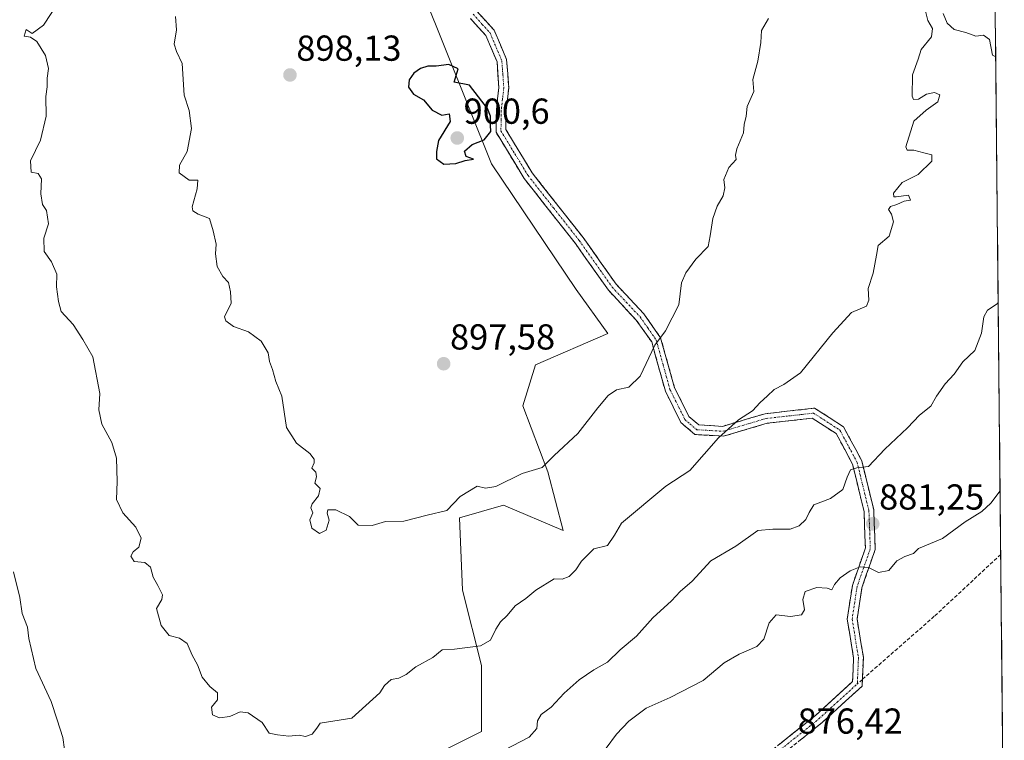
# Model space of a CAD drawing. Units: metres. Extents: x 566537 to 569982, y 4726439 to 4728786.
# Drawn here: x 569692 to 569965, y 4727350 to 4727550 of the extents above; entities that cross this region are included whole.
import ezdxf
from ezdxf.enums import TextEntityAlignment as Align

# ---------------------------------------------------------------- set-up
doc = ezdxf.new("R2010")
doc.units = ezdxf.units.M
doc.header["$MEASUREMENT"] = 0
doc.linetypes.add('TRAZO_Y_PUNTO', pattern=[1, 0.5, -0.25, 0, -0.25])
doc.linetypes.add('TRAZOSX2', pattern=[1.5, 1, -0.5])
for name, color, linetype, lineweight in [('Arbolado forestal CxS', 92, 'Continuous', 0), ('Camino', 19, 'TRAZOSX2', 0), ('Camino Cxs', 19, 'Continuous', 0), ('Camino eje', 19, 'TRAZO_Y_PUNTO', 0), ('Carátula', 7, 'Continuous', 5), ('Curva de nivel maestra', 36, 'Continuous', 30), ('Curva de nivel normal', 36, 'Continuous', 0), ('Municipio CxS', 142, 'Continuous', 0), ('Punto de cota en terreno', 7, 'Continuous', 0), ('Rótulo de punto de cota en terreno', 19, 'Continuous', 0), ('Senda', 19, 'TRAZOSX2', 0)]:
    doc.layers.add(name, color=color, linetype=linetype, lineweight=lineweight)
doc.styles.add('Arial', font='txt', dxfattribs={"height": 0.2})

# ---------------------------------------------------------------- blocks, each defined once
blk = doc.blocks.new('*U180')
at = {"layer": 'Curva de nivel normal', "color": 36, "linetype": 'Continuous', "lineweight": 0}
for points in [[(569962.27, 4727539.55, 890), (569961.37, 4727539.96, 890), (569960.54, 4727544.29, 890), (569958.88, 4727545.51, 890), (569956.76, 4727545.22, 890), (569954.02, 4727546.28, 890), (569950.78, 4727547.1, 890), (569948.78, 4727548.9, 890), (569947.68, 4727551.53, 890)], [(569942.64, 4727552.97, 890), (569943.45, 4727549.57, 890), (569944.73, 4727547.34, 890), (569944.44, 4727545.11, 890), (569941.6, 4727541.58, 890), (569940.77, 4727538.86, 890), (569939.24, 4727534.52, 890), (569939.08, 4727528.57, 890), (569939.53, 4727527.71, 890), (569940.87, 4727527.75, 890), (569943.09, 4727529.12, 890), (569945.33, 4727529.61, 890), (569946.8, 4727528.96, 890), (569946.24, 4727527.07, 890), (569943, 4727524.7, 890), (569939.61, 4727521.63, 890), (569937.39, 4727514.58, 890), (569937.75, 4727513.65, 890), (569939.62, 4727513.61, 890), (569942.34, 4727512.89, 890), (569944.54, 4727512.36, 890), (569944.58, 4727510.6, 890), (569940.81, 4727506.9, 890), (569936.34, 4727504.7, 890), (569933.95, 4727501.7, 890), (569934.02, 4727500.72, 890), (569934.69, 4727500.68, 890), (569938.07, 4727501.12, 890), (569938.62, 4727499.74, 890), (569936.89, 4727499.5, 890), (569934.87, 4727498.53, 890), (569933.09, 4727497.99, 890), (569932.53, 4727497.13, 890), (569933.43, 4727495.87, 890), (569933.9, 4727493.79, 890), (569932.78, 4727489.73, 890), (569929.7, 4727487.19, 890), (569929.26, 4727484.52, 890), (569928.3, 4727479.52, 890), (569926.9, 4727475.26, 890), (569927.07, 4727472.03, 890), (569926.44, 4727470.33, 890), (569922.3, 4727468.61, 890), (569917.09, 4727462.92, 890), (569908.2, 4727451.91, 890), (569903.54, 4727448.59, 890), (569900.89, 4727447.21, 890), (569898.95, 4727445.36, 890), (569896.97, 4727443.67, 890), (569894.89, 4727441.3, 890), (569890.94, 4727438.85, 890), (569885.39, 4727433.85, 890), (569877.45, 4727424.75, 890), (569870.84, 4727420.39, 890), (569858.55, 4727410.18, 890), (569856.64, 4727406.86, 890), (569854.64, 4727403.98, 890), (569850.88, 4727403.04, 890), (569847.4, 4727399.64, 890), (569845.9, 4727397.18, 890), (569844.03, 4727395.36, 890), (569842.11, 4727394.66, 890), (569839.88, 4727394.73, 890), (569834.77, 4727391.6, 890), (569831.98, 4727389.24, 890), (569829.1, 4727387.24, 890), (569826.86, 4727384.51, 890), (569825.02, 4727382.76, 890), (569823.71, 4727380.78, 890), (569822.26, 4727377.69, 890), (569819.42, 4727376.18, 890), (569812.19, 4727375.25, 890), (569808.86, 4727374.99, 890), (569806.19, 4727372.94, 890), (569801.53, 4727370.3, 890), (569798.86, 4727368.2, 890), (569796.82, 4727367.21, 890), (569794.66, 4727366.82, 890), (569792.86, 4727365.18, 890), (569791.53, 4727363.11, 890), (569783.79, 4727356.11, 890), (569775, 4727354.71, 890), (569774.08, 4727353.27, 890), (569772.75, 4727351.65, 890), (569770.94, 4727350.98, 890), (569769.13, 4727351.36, 890), (569766.33, 4727351.07, 890), (569763.12, 4727351.44, 890), (569760.9, 4727351.9, 890), (569758.91, 4727354.88, 890), (569755.06, 4727357.57, 890), (569752.78, 4727357.85, 890), (569749.91, 4727356.56, 890), (569747.04, 4727356.2, 890), (569745.11, 4727357.04, 890), (569744.87, 4727359.11, 890), (569746.53, 4727361.19, 890), (569746.51, 4727363.14, 890), (569744.4, 4727364.84, 890), (569742.32, 4727367.43, 890), (569741.01, 4727370.85, 890), (569739.47, 4727373.51, 890), (569738.1, 4727376.74, 890), (569735.99, 4727378.31, 890), (569733.09, 4727379.03, 890), (569730.88, 4727381.78, 890), (569729.59, 4727386.52, 890), (569731.06, 4727388.96, 890), (569731.26, 4727390.28, 890), (569729.99, 4727392.89, 890), (569728.67, 4727395.14, 890), (569727.96, 4727397.99, 890), (569726.4, 4727399.23, 890), (569723.44, 4727399.56, 890), (569722.52, 4727401.02, 890), (569723.11, 4727402.19, 890), (569724.68, 4727403.5, 890), (569725.4, 4727406.05, 890), (569723.9, 4727409.06, 890), (569720.33, 4727412.99, 890), (569718.54, 4727416.7, 890), (569718.67, 4727421.69, 890), (569718.51, 4727428.17, 890), (569717.23, 4727432.55, 890), (569714.43, 4727437.65, 890), (569713.65, 4727441.57, 890), (569713.89, 4727446.11, 890), (569712, 4727456.32, 890), (569709.16, 4727461.15, 890), (569706.55, 4727465.29, 890), (569703.17, 4727468.88, 890), (569702.43, 4727471.64, 890), (569701.9, 4727475.68, 890), (569701.96, 4727479.27, 890), (569700.48, 4727482.69, 890), (569698.49, 4727485.48, 890), (569698.41, 4727489.19, 890), (569699.69, 4727493.24, 890), (569699.1, 4727496.87, 890), (569697.97, 4727498.56, 890), (569697.51, 4727501.56, 890), (569697.77, 4727505.7, 890), (569696.81, 4727507.14, 890), (569694.88, 4727507.55, 890), (569694.71, 4727510.71, 890), (569697.46, 4727516.37, 890), (569699.02, 4727523.02, 890), (569698.92, 4727528.52, 890), (569699.27, 4727531.24, 890), (569699.33, 4727533.56, 890), (569699.65, 4727536.31, 890), (569698.88, 4727539.88, 890), (569696.44, 4727543.77, 890), (569694.69, 4727544.99, 890), (569692.94, 4727545.26, 890), (569693.44, 4727547.1, 890), (569695.19, 4727546.02, 890), (569698.33, 4727548.3, 890), (569702.4, 4727554.54, 890)]]:
    blk.add_polyline3d(points, dxfattribs=at)
blk = doc.blocks.new('*U184')
at = {"layer": 'Curva de nivel normal', "color": 36, "linetype": 'Continuous', "lineweight": 0}
blk.add_polyline3d([(569854.33, 4727347.79, 880), (569857.11, 4727351.65, 880), (569860.58, 4727355.26, 880), (569865.36, 4727358.85, 880), (569871.99, 4727361.82, 880), (569881.21, 4727366.53, 880), (569887.04, 4727371.41, 880), (569891.16, 4727373.84, 880), (569896.05, 4727376, 880), (569898.04, 4727378.02, 880), (569899.5, 4727382.54, 880), (569901.44, 4727384.76, 880), (569905.36, 4727384.28, 880), (569908.43, 4727384.7, 880), (569909.24, 4727386.16, 880), (569908.84, 4727388.99, 880), (569909.5, 4727391.24, 880), (569912.72, 4727392.36, 880), (569915.59, 4727392.13, 880), (569916.82, 4727391.65, 880), (569917.6, 4727393.12, 880), (569919.16, 4727394.99, 880), (569921.96, 4727396.98, 880), (569924.73, 4727398.06, 880), (569927.02, 4727397.87, 880), (569929.8, 4727396.5, 880), (569932.68, 4727397.04, 880), (569934.85, 4727399.71, 880), (569937.13, 4727400.95, 880), (569939.51, 4727401.75, 880), (569940.87, 4727403.18, 880), (569947.54, 4727405.87, 880), (569953.78, 4727410.49, 880), (569958.43, 4727413.4, 880), (569960.9, 4727415.69, 880), (569963.49, 4727419.17, 880)], dxfattribs=at)
blk = doc.blocks.new('*U189')
at = {"layer": 'Curva de nivel normal', "color": 36, "linetype": 'Continuous', "lineweight": 0}
blk.add_polyline3d([(569899.32, 4727550.19, 895), (569897.36, 4727546.86, 895), (569897.21, 4727543.47, 895), (569896.29, 4727538.28, 895), (569894.94, 4727533.26, 895), (569895.22, 4727529.92, 895), (569893.35, 4727525.74, 895), (569893.13, 4727523.07, 895), (569892.52, 4727520.71, 895), (569892.38, 4727518.4, 895), (569890.49, 4727514.03, 895), (569890.12, 4727512.23, 895), (569890.34, 4727511.03, 895), (569888.28, 4727508.86, 895), (569886.9, 4727505.52, 895), (569887.15, 4727503.19, 895), (569886.68, 4727501, 895), (569885.04, 4727498.11, 895), (569883.86, 4727494.67, 895), (569883.12, 4727489.86, 895), (569882.55, 4727486.9, 895), (569879.14, 4727483.36, 895), (569876.36, 4727479.57, 895), (569875.18, 4727476.86, 895), (569874.39, 4727470.76, 895), (569870.77, 4727463.51, 895), (569867.8, 4727459.51, 895), (569863.7, 4727450.94, 895), (569860.6, 4727447.91, 895), (569857.19, 4727447.18, 895), (569854.8, 4727445.55, 895), (569851.95, 4727442.19, 895), (569846.46, 4727435.08, 895), (569839.86, 4727428.9, 895), (569836.53, 4727425.63, 895), (569831.03, 4727423.97, 895), (569823.68, 4727420.33, 895), (569820.86, 4727419.86, 895), (569818.56, 4727420.39, 895), (569813.82, 4727417.57, 895), (569810.13, 4727413.68, 895), (569804.68, 4727412.42, 895), (569798.15, 4727410.74, 895), (569793.15, 4727410.67, 895), (569789.41, 4727409.5, 895), (569785.49, 4727409.62, 895), (569783.15, 4727411.98, 895), (569779.35, 4727413.9, 895), (569777.16, 4727413.89, 895), (569776.89, 4727412.98, 895), (569777.48, 4727410.96, 895), (569776.69, 4727408.24, 895), (569774.77, 4727407.29, 895), (569772.66, 4727408.76, 895), (569772.17, 4727411.09, 895), (569772.95, 4727413.07, 895), (569772.44, 4727414.42, 895), (569772.74, 4727415.52, 895), (569774.56, 4727417.78, 895), (569775.02, 4727419.79, 895), (569773.53, 4727421.28, 895), (569774.01, 4727423.04, 895), (569773.78, 4727424.31, 895), (569772.69, 4727425.38, 895), (569773.33, 4727426.94, 895), (569773.36, 4727427.89, 895), (569772.16, 4727429.48, 895), (569768.44, 4727432.34, 895), (569765.69, 4727436.68, 895), (569764.37, 4727445.36, 895), (569762.68, 4727449.48, 895), (569761.82, 4727452.81, 895), (569760.93, 4727455.05, 895), (569760.57, 4727457.4, 895), (569758.62, 4727460.62, 895), (569755.17, 4727463.27, 895), (569751, 4727464.69, 895), (569748.83, 4727466.31, 895), (569748.51, 4727467.42, 895), (569750.3, 4727471.23, 895), (569750.18, 4727474.33, 895), (569749.6, 4727476.89, 895), (569747.97, 4727478.57, 895), (569746.4, 4727481.37, 895), (569745.98, 4727484.86, 895), (569746.18, 4727487.52, 895), (569745.3, 4727491.22, 895), (569744.34, 4727494.72, 895), (569741.19, 4727495.84, 895), (569739.65, 4727496.82, 895), (569739.47, 4727497.88, 895), (569740.93, 4727502.92, 895), (569741.08, 4727505.31, 895), (569738.71, 4727505.28, 895), (569735.9, 4727507.33, 895), (569735.99, 4727509.5, 895), (569738.1, 4727513.3, 895), (569739.31, 4727519.64, 895), (569738.66, 4727524.66, 895), (569737.25, 4727528.91, 895), (569736.74, 4727537.7, 895), (569735.13, 4727541, 895), (569734.5, 4727543.02, 895), (569735.12, 4727547.04, 895), (569734.92, 4727550.71, 895)], dxfattribs=at)
blk = doc.blocks.new('*U192')
at = {"layer": 'Curva de nivel normal', "color": 36, "linetype": 'Continuous', "lineweight": 0}
for points in [[(569689.98, 4727396.7, 885), (569691.74, 4727389.55, 885), (569692.36, 4727385.07, 885), (569693.85, 4727381.35, 885), (569694.18, 4727378.2, 885), (569696.14, 4727369.85, 885), (569700.41, 4727360.67, 885), (569702.09, 4727355.65, 885), (569703.61, 4727350.75, 885), (569704.12, 4727347.37, 885)], [(569825.96, 4727347.18, 885), (569832.9, 4727350.85, 885), (569835.07, 4727353.22, 885), (569835.27, 4727355.35, 885), (569836.26, 4727357.13, 885), (569838.99, 4727359.15, 885), (569842.67, 4727363.03, 885), (569846.81, 4727366.68, 885), (569850.86, 4727369.46, 885), (569854.68, 4727371.6, 885), (569858.15, 4727375.05, 885), (569862.68, 4727378.79, 885), (569867.26, 4727383.93, 885), (569872.38, 4727388.65, 885), (569874.82, 4727391.18, 885), (569878.14, 4727394.07, 885), (569883.29, 4727399.73, 885), (569890.22, 4727403.76, 885), (569896.31, 4727408.13, 885), (569900.47, 4727408.47, 885), (569905.34, 4727408.51, 885), (569907.8, 4727409.38, 885), (569909.62, 4727411.16, 885), (569910.6, 4727413.11, 885), (569911.84, 4727415.22, 885), (569916.46, 4727416.98, 885), (569919.92, 4727419.49, 885), (569921.1, 4727422.97, 885), (569922.06, 4727424.98, 885), (569923.81, 4727425.54, 885), (569926.98, 4727425.91, 885), (569931.53, 4727430.67, 885), (569937.83, 4727436.57, 885), (569941.19, 4727440.08, 885), (569944.32, 4727442.62, 885), (569945.88, 4727445.42, 885), (569948.23, 4727448.85, 885), (569950.75, 4727451.51, 885), (569953.15, 4727454.91, 885), (569956.48, 4727458.06, 885), (569958.36, 4727462.88, 885), (569958.95, 4727467.38, 885), (569960.04, 4727469.28, 885), (569962.68, 4727470.99, 885), (569962.96, 4727471.36, 885)]]:
    blk.add_polyline3d(points, dxfattribs=at)
blk = doc.blocks.new('5PATER')
at = {"layer": 'Carátula', "linetype": 'Continuous', "lineweight": 5}
h = blk.add_hatch(color=250, dxfattribs=at)
edge = h.paths.add_edge_path()
edge.add_ellipse((0, 0.01), major_axis=(-1.33, -1.34), ratio=0.999422, start_angle=0, end_angle=360)

msp = doc.modelspace()

# ---------------------------------------------------------------- linework, layer by layer
at = {"layer": 'Arbolado forestal CxS', "color": 92, "linetype": 'Continuous', "lineweight": 0}
for points in [[(569957.76, 4727985.55, 933.2), (569964.66, 4727303.17, 879.03), (569963.24, 4727302.88, 880.22), (569947.53, 4727288.05, 879.92), (569943.17, 4727274.09, 879.7), (569947.53, 4727257.51, 877.73), (569933.14, 4727251.51, 871.34), (569890.39, 4727239.3, 873.03), (569874.33, 4727220.38, 871.63), (569840.66, 4727163.4, 869.69), (569824.98, 4727144.7, 867.16)], [(569957.76, 4727985.55, 933.2), (569964.66, 4727303.17, 879.03)], [(569803.53, 4727557.22, 898.74), (569822.45, 4727509.87, 899.48), (569846.01, 4727474.99, 897.49), (569854.73, 4727462.77, 896.26), (569834.66, 4727454.05, 896.99), (569831.17, 4727442.71, 896.4), (569838.15, 4727424.39, 893.05), (569842.38, 4727408.17, 890.85), (569825.81, 4727415.15, 893.93), (569813.59, 4727411.66, 894.24), (569814.46, 4727391.6, 891.6), (569819.7, 4727370.66, 888.27), (569819.7, 4727352.35, 885.59), (569800.51, 4727342.75, 885.91)], [(569800.51, 4727342.75, 885.91), (569819.7, 4727352.35, 885.59), (569819.7, 4727370.66, 888.27), (569814.46, 4727391.6, 891.6), (569813.59, 4727411.66, 894.24), (569825.81, 4727415.15, 893.93), (569842.38, 4727408.17, 890.85), (569838.15, 4727424.39, 893.05), (569831.17, 4727442.71, 896.4), (569834.66, 4727454.05, 896.99), (569854.73, 4727462.77, 896.26), (569846.01, 4727474.99, 897.49), (569822.45, 4727509.87, 899.48), (569803.53, 4727557.22, 898.74)], [(569803.53, 4727557.22, 898.74), (569822.45, 4727509.87, 899.48), (569846.01, 4727474.99, 897.49), (569854.73, 4727462.77, 896.26), (569834.66, 4727454.05, 896.99), (569831.17, 4727442.71, 896.4), (569838.15, 4727424.39, 893.05), (569842.38, 4727408.17, 890.85), (569825.81, 4727415.15, 893.93), (569813.59, 4727411.66, 894.24), (569814.46, 4727391.6, 891.6), (569819.7, 4727370.66, 888.27), (569819.7, 4727352.35, 885.59), (569800.51, 4727342.75, 885.91)], [(569803.53, 4727557.22, 898.74), (569822.45, 4727509.87, 899.48), (569846.01, 4727474.99, 897.49), (569854.73, 4727462.77, 896.26), (569834.66, 4727454.05, 896.99), (569831.17, 4727442.71, 896.4), (569838.15, 4727424.39, 893.05), (569842.38, 4727408.17, 890.85), (569825.81, 4727415.15, 893.93), (569813.59, 4727411.66, 894.24), (569814.46, 4727391.6, 891.6), (569819.7, 4727370.66, 888.27), (569819.7, 4727352.35, 885.59), (569800.51, 4727342.75, 885.91)]]:
    msp.add_polyline3d(points, dxfattribs=at)
at = {"layer": 'Camino', "color": 19, "linetype": 'TRAZOSX2', "lineweight": 0}
for points in [[(569818.18, 4727552.5), (569823.23, 4727546.91), (569826.69, 4727538.76), (569827.26, 4727530.91), (569826.55, 4727524.61), (569826.47, 4727519.35), (569833.75, 4727507.35), (569847.92, 4727489.36), (569857.03, 4727476.47), (569864.73, 4727468.23), (569869.38, 4727461.6), (569873.25, 4727447.73), (569877.21, 4727439.77), (569879.94, 4727437.4), (569886.52, 4727437.02), (569898.37, 4727440.53), (569912.08, 4727442.07), (569920.12, 4727436.9), (569925.13, 4727427.5), (569928.48, 4727413.82), (569928.87, 4727402.89), (569925.18, 4727392.24), (569923.85, 4727383.53), (569925.59, 4727372.96), (569925.32, 4727366.84)], [(569895.89, 4727343.7), (569912.39, 4727356.91), (569922.59, 4727366.23), (569922.87, 4727372.8), (569921.11, 4727383.52), (569922.54, 4727392.89), (569926.15, 4727403.3), (569925.78, 4727413.44), (569922.58, 4727426.52), (569918.06, 4727435.01), (569911.43, 4727439.27), (569898.91, 4727437.87), (569886.83, 4727434.29), (569878.87, 4727434.76), (569875.03, 4727438.07), (569870.71, 4727446.76), (569866.9, 4727460.43), (569862.62, 4727466.52), (569854.92, 4727474.75), (569845.75, 4727487.74), (569831.53, 4727505.81), (569823.75, 4727518.62), (569823.85, 4727524.79), (569824.54, 4727530.97), (569824.03, 4727538.12), (569820.92, 4727545.43), (569816.66, 4727550.14)], [(569925.32, 4727366.84), (569925.24, 4727364.99), (569914.15, 4727354.85), (569897.75, 4727341.72), (569883.37, 4727325.86), (569865.77, 4727299.8), (569859.18, 4727291.05), (569854.9, 4727277.66), (569849.85, 4727267.98), (569842.89, 4727259.31), (569834.55, 4727252.21), (569832.82, 4727244.8), (569826.53, 4727231.68), (569820.52, 4727219.56), (569813.66, 4727207.41), (569795.98, 4727192.86), (569778.75, 4727179.13), (569757.08, 4727165.71), (569746.02, 4727159.72)]]:
    msp.add_lwpolyline(points, dxfattribs=at)
at = {"layer": 'Camino Cxs', "color": 19, "linetype": 'Continuous', "lineweight": 0}
for points in [[(569818.18, 4727552.5, 899.04), (569820.71, 4727549.71, 899.22), (569823.23, 4727546.91, 899.52), (569824.96, 4727542.84, 899.55), (569826.69, 4727538.76, 899.53), (569826.98, 4727534.84, 899.61), (569827.26, 4727530.91, 899.67), (569826.91, 4727527.76, 899.69), (569826.55, 4727524.61, 899.68), (569826.51, 4727521.98, 899.63), (569826.47, 4727519.35, 899.54), (569828.9, 4727515.35, 899.41), (569831.32, 4727511.35, 899.12), (569833.75, 4727507.35, 898.94), (569836.58, 4727503.75, 898.76), (569839.42, 4727500.15, 898.61), (569842.25, 4727496.56, 898.44), (569845.09, 4727492.96, 898.53), (569847.92, 4727489.36, 898.3), (569850.2, 4727486.14, 898.2), (569852.48, 4727482.92, 897.87), (569854.75, 4727479.69, 897.57), (569857.03, 4727476.47, 897.31), (569859.6, 4727473.72, 897.06), (569862.16, 4727470.98, 896.75), (569864.73, 4727468.23, 896.27), (569867.06, 4727464.92, 895.5), (569869.38, 4727461.6, 894.93), (569870.67, 4727456.98, 894.46), (569871.96, 4727452.35, 893.89), (569873.25, 4727447.73, 893.33), (569875.23, 4727443.75, 892.83), (569877.21, 4727439.77, 891.87), (569879.94, 4727437.4, 891.13), (569883.23, 4727437.21, 890.64), (569886.52, 4727437.02, 890.2), (569890.47, 4727438.19, 889.85), (569894.42, 4727439.36, 889.54), (569898.37, 4727440.53, 889.33), (569902.94, 4727441.04, 888.96), (569907.51, 4727441.56, 888.52), (569912.08, 4727442.07, 888.06), (569916.1, 4727439.49, 887.36), (569920.12, 4727436.9, 886.74), (569921.79, 4727433.77, 886.04), (569923.46, 4727430.63, 885.63), (569925.13, 4727427.5, 885.23), (569926.25, 4727422.94, 884.35), (569927.36, 4727418.38, 883.08), (569928.48, 4727413.82, 882.19), (569928.61, 4727410.18, 881.55), (569928.74, 4727406.53, 880.95), (569928.87, 4727402.89, 880.43), (569927.64, 4727399.34, 880.12), (569926.41, 4727395.79, 879.71), (569925.18, 4727392.24, 879.27), (569924.52, 4727387.89, 878.7), (569923.85, 4727383.53, 878.19), (569924.43, 4727380.01, 877.8), (569925.01, 4727376.48, 877.39), (569925.59, 4727372.96, 876.98), (569925.42, 4727368.98, 876.66), (569925.24, 4727364.99, 876.25), (569922.47, 4727362.46, 876.23), (569919.7, 4727359.92, 876.28), (569916.92, 4727357.39, 876.21), (569914.15, 4727354.85, 876.25), (569910.87, 4727352.22, 876.21), (569907.59, 4727349.6, 876.31)], [(569902.49, 4727348.98, 876.49), (569905.79, 4727351.63, 876.63), (569909.09, 4727354.27, 876.55), (569912.39, 4727356.91, 876.48), (569915.79, 4727360.02, 876.41), (569919.19, 4727363.12, 876.44), (569922.59, 4727366.23, 876.54), (569922.73, 4727369.52, 876.84), (569922.87, 4727372.8, 877.04), (569922.28, 4727376.37, 877.39), (569921.7, 4727379.95, 877.77), (569921.11, 4727383.52, 878.19), (569921.83, 4727388.21, 878.69), (569922.54, 4727392.89, 879.28), (569923.74, 4727396.36, 879.78), (569924.95, 4727399.83, 880.2), (569926.15, 4727403.3, 880.46), (569926.03, 4727406.68, 881.03), (569925.9, 4727410.06, 881.63), (569925.78, 4727413.44, 882.27), (569924.71, 4727417.8, 883.27), (569923.65, 4727422.16, 884.32), (569922.58, 4727426.52, 885.11), (569920.32, 4727430.77, 885.95), (569918.06, 4727435.01, 886.91), (569914.75, 4727437.14, 887.29), (569911.43, 4727439.27, 887.71), (569907.26, 4727438.8, 888.18), (569903.08, 4727438.34, 888.58), (569898.91, 4727437.87, 888.97), (569894.88, 4727436.68, 889.3), (569890.86, 4727435.48, 889.65), (569886.83, 4727434.29, 889.85), (569882.85, 4727434.53, 890.27), (569878.87, 4727434.76, 891.01), (569876.95, 4727436.42, 891.52), (569875.03, 4727438.07, 892.01), (569872.87, 4727442.42, 892.88), (569870.71, 4727446.76, 893.43), (569869.44, 4727451.32, 894.03), (569868.17, 4727455.87, 894.62), (569866.9, 4727460.43, 895.14), (569864.76, 4727463.48, 895.7), (569862.62, 4727466.52, 896.37), (569860.05, 4727469.26, 896.8), (569857.49, 4727472.01, 897.05), (569854.92, 4727474.75, 897.27), (569852.63, 4727478, 897.53), (569850.34, 4727481.25, 897.86), (569848.04, 4727484.49, 898.03), (569845.75, 4727487.74, 898.13), (569842.91, 4727491.35, 898.35), (569840.06, 4727494.97, 898.46), (569837.22, 4727498.58, 898.59), (569834.37, 4727502.2, 898.79), (569831.53, 4727505.81, 898.97), (569828.94, 4727510.08, 899.36), (569826.34, 4727514.35, 899.48), (569823.75, 4727518.62, 899.83), (569823.8, 4727521.71, 899.85), (569823.85, 4727524.79, 899.83), (569824.2, 4727527.88, 899.73), (569824.54, 4727530.97, 899.71), (569824.29, 4727534.55, 899.7), (569824.03, 4727538.12, 899.62), (569822.48, 4727541.78, 899.57), (569820.92, 4727545.43, 899.47), (569818.79, 4727547.79, 899.37), (569816.66, 4727550.14, 899.2)]]:
    msp.add_polyline3d(points, dxfattribs=at)
at = {"layer": 'Camino eje', "color": 19, "linetype": 'TRAZO_Y_PUNTO', "lineweight": 0}
for points in [[(569817.42, 4727551.32), (569819.95, 4727548.53), (569822.08, 4727546.17), (569823.81, 4727542.1), (569825.36, 4727538.44), (569825.65, 4727534.52), (569825.9, 4727530.94), (569825.55, 4727527.79), (569825.2, 4727524.7), (569825.16, 4727522.07), (569825.11, 4727518.99), (569829, 4727512.58), (569832.64, 4727506.58), (569839.75, 4727497.55), (569846.84, 4727488.55), (569851.39, 4727482.11), (569855.98, 4727475.61), (569859.83, 4727471.5), (569863.68, 4727467.38), (569865.82, 4727464.33), (569868.14, 4727461.02), (569870.08, 4727454.08), (569871.98, 4727447.25), (569876.12, 4727438.92), (569877.49, 4727437.74), (569879.41, 4727436.08), (569883.39, 4727435.85), (569886.68, 4727435.66), (569898.64, 4727439.2), (569904.9, 4727439.9), (569911.76, 4727440.67), (569919.09, 4727435.96), (569921.6, 4727431.26), (569923.86, 4727427.01), (569927.13, 4727413.63), (569927.32, 4727408.56), (569927.51, 4727403.1), (569923.86, 4727392.57), (569922.48, 4727383.53), (569923.36, 4727378.17), (569924.23, 4727372.88), (569924.09, 4727369.6), (569923.92, 4727365.61)], [(569896.82, 4727342.71), (569913.27, 4727355.88), (569918.37, 4727360.54), (569923.92, 4727365.61)]]:
    msp.add_lwpolyline(points, dxfattribs=at)
at = {"layer": 'Curva de nivel maestra', "color": 36, "linetype": 'Continuous', "lineweight": 30}
msp.add_polyline3d([(569809.31, 4727509.75, 900), (569812.56, 4727509.93, 900), (569815.19, 4727510.72, 900), (569817.53, 4727511.15, 900), (569815.48, 4727511.89, 900), (569815.02, 4727513.34, 900), (569817.15, 4727515.21, 900), (569820.5, 4727516.54, 900), (569822.3, 4727518.79, 900), (569822.18, 4727520.6, 900), (569822.19, 4727523.05, 900), (569821.4, 4727525.18, 900), (569816.44, 4727531.69, 900), (569812.15, 4727532.48, 900), (569813.27, 4727536.15, 900), (569810.67, 4727537.41, 900), (569807.18, 4727536.9, 900), (569804.81, 4727536.92, 900), (569802.85, 4727536.32, 900), (569800.96, 4727534.98, 900), (569799.66, 4727533.17, 900), (569799.47, 4727531.14, 900), (569800.89, 4727529.17, 900), (569803.63, 4727527.63, 900), (569806.08, 4727524.69, 900), (569808.71, 4727523.32, 900), (569810.74, 4727523.69, 900), (569811.05, 4727521.6, 900), (569807.84, 4727516.28, 900), (569807.26, 4727513.23, 900), (569807.29, 4727511.18, 900), (569809.31, 4727509.75, 900)], dxfattribs=at)
at = {"layer": 'Municipio CxS', "color": 142, "linetype": 'Continuous', "lineweight": 0}
msp.add_polyline3d([(569962.17, 4727549.84, 890.8), (569962.22, 4727544.86, 890.22), (569962.27, 4727539.87, 889.78), (569962.32, 4727534.88, 889.23), (569962.37, 4727529.89, 888.72), (569962.42, 4727524.91, 888.35), (569962.47, 4727519.92, 888.3), (569962.52, 4727514.93, 887.93), (569962.57, 4727509.94, 887.1), (569962.62, 4727504.96, 886.45), (569962.67, 4727499.97, 885.93), (569962.72, 4727494.98, 886.17), (569962.78, 4727490, 886.63), (569962.83, 4727485.01, 885.88), (569962.88, 4727480.02, 885.33), (569962.93, 4727475.03, 885.31), (569962.98, 4727470.05, 884.69), (569963.03, 4727465.06, 884.12), (569963.08, 4727460.07, 883.7), (569963.13, 4727455.09, 883.45), (569963.18, 4727450.1, 883.09), (569963.23, 4727445.11, 882.82), (569963.28, 4727440.12, 882.11), (569963.33, 4727435.14, 881.56), (569963.38, 4727430.15, 881.1), (569963.43, 4727425.16, 880.6), (569963.48, 4727420.17, 880.1), (569963.53, 4727415.19, 879.67), (569963.58, 4727410.2, 879.22), (569963.63, 4727405.21, 878.73), (569963.68, 4727400.23, 878.36), (569963.73, 4727395.24, 878.1), (569963.78, 4727390.25, 877.77), (569963.83, 4727385.26, 877.8), (569963.88, 4727380.28, 878.08), (569963.94, 4727375.29, 878.35), (569963.99, 4727370.3, 878.46), (569964.04, 4727365.32, 878.72), (569964.09, 4727360.33, 878.94), (569964.14, 4727355.34, 879.23), (569964.19, 4727350.35, 879.36), (569964.24, 4727345.37, 879.73)], dxfattribs=at)
at = {"layer": 'Senda', "color": 19, "linetype": 'TRAZOSX2', "lineweight": 0}
for points in [[(569963.67, 4727401.48), (569945.26, 4727384.33), (569925.32, 4727366.84)], [(569925.32, 4727366.84), (569923.92, 4727365.61)]]:
    msp.add_lwpolyline(points, dxfattribs=at)

# ---------------------------------------------------------------- block references
at = {"layer": 'Curva de nivel normal', "color": 36, "linetype": 'Continuous', "lineweight": 0}
for name in ['*U184', '*U192', '*U189', '*U180']:
    msp.add_blockref(name, (0, 0), dxfattribs=at)
at = {"layer": 'Punto de cota en terreno', "linetype": 'Continuous', "lineweight": 0}
for p in [(569766.62, 4727534.48, 898.13), (569813, 4727517, 900.6), (569809.23, 4727454.38, 897.58), (569928.19, 4727409.98, 881.25)]:
    msp.add_blockref('5PATER', p, dxfattribs=at)

# ---------------------------------------------------------------- texts
at = {"layer": 'Rótulo de punto de cota en terreno', "color": 19, "linetype": 'Continuous', "lineweight": 0, "style": 'Arial'}
for s, p in [('898,13', (569768.38, 4727536.24)), ('900,6', (569814.76, 4727518.76)), ('897,58', (569810.99, 4727456.14)), ('881,25', (569929.95, 4727411.74)), ('876,42', (569907.36, 4727349.58))]:
    msp.add_text(s, height=7, dxfattribs=at).set_placement(p, align=Align.BOTTOM_LEFT)

doc.saveas('drawing.dxf')
